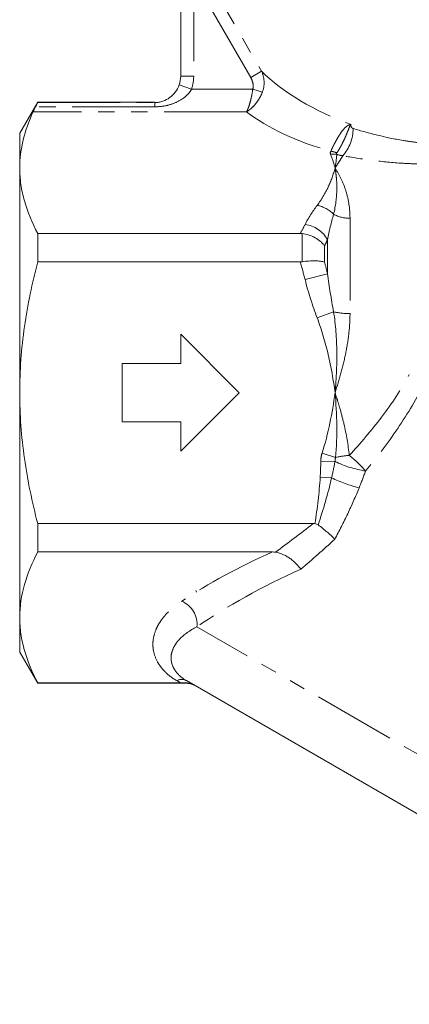
# Model space of a CAD drawing. Units: millimetres. Extents: x -38 to 625, y 10 to 343.
# Drawn here: x 84 to 114, y 199 to 275 of the extents above; entities that cross this region are included whole.
import ezdxf

# ---------------------------------------------------------------- set-up
doc = ezdxf.new("R2010")
doc.units = ezdxf.units.MM
doc.linetypes.add('PHANTOM', pattern=[12.7, 6.35, -1.27, 1.27, -1.27, 1.27, -1.27])

msp = doc.modelspace()

# ---------------------------------------------------------------- linework, layer by layer
at = {"color": 8, "linetype": 'PHANTOM', "lineweight": 0}
for p, q in [((95.596, 282.293), (102.154, 270.936)), ((101.318, 270.453), (96.925, 278.062)), ((96.925, 278.062), (96.925, 270.558)), ((101.318, 270.453), (102.154, 270.936)), ((95.925, 270.558), (96.925, 270.558)), ((95.808, 269.883), (96.75, 269.545)), ((96.75, 269.545), (101.476, 269.545)), ((101.476, 269.545), (102.218, 269.336)), ((93.925, 268.198), (84.754, 268.198)), ((84.911, 268.522), (93.925, 268.522)), ((93.925, 268.522), (93.925, 268.563)), ((93.925, 268.522), (93.925, 268.198)), ((100.994, 267.813), (84.561, 267.813)), ((108.966, 259.609), (108.966, 252.261)), ((105.271, 256.259), (105.271, 258.431)), ((107.003, 257.48), (107.003, 256.233)), ((107.234, 255.316), (107.234, 257.954)), ((107.234, 255.316), (105.502, 254.881)), ((107.702, 252.398), (106.438, 251.926)), ((107.859, 241.175), (106.815, 241.501)), ((107.809, 240.862), (106.715, 240.875)), ((107.547, 239.603), (106.67, 239.656)), ((145.04, 200.486), (97.177, 228.12)), ((95.912, 223.798), (95.617, 223.968)), ((96.321, 223.763), (96.249, 223.802))]:
    msp.add_line(p, q, dxfattribs=at)
at = {"color": 7, "linetype": 'Continuous', "lineweight": 15}
for p, q in [((95.925, 270.558), (95.925, 278.062)), ((84.911, 268.563), (83.525, 266.163)), ((93.925, 268.563), (84.911, 268.563)), ((84.911, 268.522), (84.911, 268.563)), ((83.525, 263.483), (83.525, 266.163)), ((83.525, 246.163), (83.525, 263.483)), ((84.911, 258.439), (105.136, 258.439)), ((84.911, 256.25), (84.911, 258.439)), ((105.136, 256.25), (84.911, 256.25)), ((95.925, 250.663), (95.925, 248.413)), ((100.425, 246.163), (95.925, 250.663)), ((95.925, 248.413), (91.425, 248.413)), ((91.425, 248.413), (91.425, 243.913)), ((83.525, 228.842), (83.525, 246.163)), ((95.925, 241.663), (100.425, 246.163)), ((91.425, 243.913), (95.925, 243.913)), ((95.925, 243.913), (95.925, 241.663)), ((84.911, 233.886), (84.911, 236.075)), ((84.911, 236.075), (106.115, 236.075)), ((102.994, 233.886), (84.911, 233.886)), ((97.137, 230.788), (97.088, 230.918)), ((83.525, 226.163), (83.525, 228.842)), ((83.525, 226.163), (84.911, 223.763)), ((139.576, 199.022), (96.367, 223.968)), ((84.911, 223.798), (95.912, 223.798)), ((84.911, 223.763), (84.911, 223.798)), ((84.911, 223.763), (96.321, 223.763))]:
    msp.add_line(p, q, dxfattribs=at)
at = {"color": 8, "linetype": 'PHANTOM', "lineweight": 0}
for centre, radius, start, end in [((105.97, 266.543), 3.234, 319.12777, 359.69202), ((107.687, 262.377), 2.168, 83.23821, 95.84707), ((107.11, 262.543), 2.266, 68.18662, 80.15547), ((105.975, 258.251), 2.396, 43.88218, 78.86016), ((108.934, 262.267), 2.657, 242.38455, 270.69194), ((105.221, 256.842), 2.3, 28.91251, 82.98343), ((108.913, 257.662), 5.401, 257.04507, 270.56354), ((108.903, 240.849), 2.188, 162.6564, 179.3194), ((109.48, 233.943), 7.412, 94.4643, 102.63368), ((103.577, 234.54), 8.631, 40.31605, 51.90367), ((108.903, 240.849), 1.094, 162.6564, 179.3194), ((111.537, 248.622), 8.609, 244.33753, 260.78604), ((112.472, 249.855), 11.374, 244.34031, 255.72071), ((95.255, 228.315), 1.932, 354.18397, 67.30009), ((95.992, 223.229), 0.829, 63.09849, 116.90151)]:
    msp.add_arc(centre, radius, start, end, dxfattribs=at)
at = {"color": 7, "linetype": 'Continuous', "lineweight": 15}
msp.add_arc((96.321, 222.263), 1.5, 60, 92.64817, dxfattribs=at)
at = {"color": 8, "linetype": 'PHANTOM', "lineweight": 0}
for centre, major_axis, ratio, start_param, end_param in [((111.259, 271.566), (10.838, -3.675), 0.454307, 3.885594, 4.661838), ((111.259, 269.834), (12.583, -2.118), 0.451416, 3.838292, 4.485584), ((123.592, 222.636), (36.551, 6.152), 0.451416, 2.091676, 2.347132), ((123.592, 221.337), (35.254, 7.313), 0.454885, 2.023626, 2.3187)]:
    msp.add_ellipse(centre, major_axis=major_axis, ratio=ratio, start_param=start_param, end_param=end_param, dxfattribs=at)
for points, knots in [([(102.154, 270.936), (102.269, 270.69), (102.335, 270.43), (102.361, 269.879), (102.319, 269.6), (102.218, 269.336)], [0, 0, 0, 0, 0.5, 0.5, 1, 1, 1, 1]), ([(101.476, 269.545), (101.519, 269.699), (101.518, 269.861), (101.456, 270.171), (101.398, 270.316), (101.318, 270.453)], [0, 0, 0, 0, 0.5, 0.5, 1, 1, 1, 1]), ([(96.75, 269.545), (96.683, 269.422), (96.603, 269.31), (96.424, 269.105), (96.323, 269.011), (96.004, 268.757), (95.768, 268.623), (95.274, 268.411), (95.015, 268.332), (94.477, 268.225), (94.204, 268.198), (93.925, 268.198)], [0, 0, 0, 0, 0.125, 0.125, 0.25, 0.25, 0.5, 0.5, 0.75, 0.75, 1, 1, 1, 1]), ([(101.476, 269.545), (101.45, 269.366), (101.42, 269.192), (101.35, 268.853), (101.31, 268.689), (101.226, 268.388), (101.181, 268.248), (101.112, 268.066), (101.089, 268.01), (101.042, 267.905), (101.018, 267.856), (100.994, 267.813)], [0, 0, 0, 0, 0.25, 0.25, 0.5, 0.5, 0.75, 0.75, 0.875, 0.875, 1, 1, 1, 1]), ([(102.218, 269.336), (102.153, 269.168), (102.076, 269.007), (101.898, 268.699), (101.797, 268.552), (101.583, 268.289), (101.468, 268.169), (101.293, 268.016), (101.234, 267.97), (101.115, 267.885), (101.054, 267.846), (100.994, 267.813)], [0, 0, 0, 0, 0.25, 0.25, 0.5, 0.5, 0.75, 0.75, 0.875, 0.875, 1, 1, 1, 1]), ([(107.498, 264.776), (107.519, 264.838), (107.548, 264.909), (107.62, 265.065), (107.663, 265.153), (107.758, 265.339), (107.81, 265.437), (107.923, 265.643), (107.985, 265.751), (108.113, 265.967), (108.181, 266.076), (108.324, 266.285), (108.398, 266.385), (108.557, 266.568), (108.642, 266.651), (108.781, 266.748), (108.83, 266.776), (108.933, 266.818), (108.988, 266.832), (109.044, 266.834)], [0, 0, 0, 0, 0.125, 0.125, 0.25, 0.25, 0.375, 0.375, 0.5, 0.5, 0.625, 0.625, 0.75, 0.75, 0.875, 0.875, 0.9375, 0.9375, 1, 1, 1, 1]), ([(107.952, 264.647), (107.989, 264.702), (108.029, 264.764), (108.115, 264.903), (108.161, 264.981), (108.255, 265.148), (108.303, 265.237), (108.399, 265.425), (108.448, 265.525), (108.543, 265.728), (108.589, 265.831), (108.679, 266.042), (108.724, 266.149), (108.809, 266.358), (108.851, 266.461), (108.914, 266.611), (108.936, 266.66), (108.982, 266.753), (109.009, 266.799), (109.044, 266.834)], [0, 0, 0, 0, 0.125, 0.125, 0.25, 0.25, 0.375, 0.375, 0.5, 0.5, 0.625, 0.625, 0.75, 0.75, 0.875, 0.875, 0.9375, 0.9375, 1, 1, 1, 1]), ([(109.044, 266.834), (109.019, 266.779), (109.032, 266.708), (109.094, 266.592), (109.145, 266.543), (109.204, 266.525)], [0, 0, 0, 0, 0.5, 0.5, 1, 1, 1, 1]), ([(109.204, 266.525), (109.819, 266.339), (110.447, 266.166), (111.731, 265.854), (112.387, 265.716), (113.397, 265.547), (113.74, 265.497), (114.423, 265.413), (114.765, 265.379), (115.788, 265.304), (116.47, 265.289), (117.15, 265.315)], [0, 0, 0, 0, 0.25, 0.25, 0.5, 0.5, 0.625, 0.625, 0.75, 0.75, 1, 1, 1, 1]), ([(108.416, 264.426), (108.329, 264.284), (108.235, 264.134), (108.033, 263.82), (107.924, 263.654), (107.811, 263.483)], [0, 0, 0, 0, 0.5, 0.5, 1, 1, 1, 1]), ([(117.513, 263.926), (116.747, 263.846), (115.976, 263.802), (114.813, 263.787), (114.425, 263.79), (113.646, 263.812), (113.255, 263.83), (112.097, 263.906), (111.341, 263.984), (109.857, 264.178), (109.129, 264.295), (108.416, 264.426)], [0, 0, 0, 0, 0.25, 0.25, 0.375, 0.375, 0.5, 0.5, 0.75, 0.75, 1, 1, 1, 1]), ([(106.438, 260.602), (106.785, 261.066), (107.062, 261.541), (107.513, 262.505), (107.685, 262.993), (107.811, 263.483)], [0, 0, 0, 0, 0.5, 0.5, 1, 1, 1, 1]), ([(107.702, 259.912), (107.868, 260.583), (107.939, 261.212), (107.955, 262.104), (107.944, 262.393), (107.908, 262.812), (107.893, 262.95), (107.857, 263.22), (107.835, 263.353), (107.811, 263.483)], [0, 0, 0, 0, 0.5, 0.5, 0.75, 0.75, 0.875, 0.875, 1, 1, 1, 1]), ([(108.966, 259.609), (108.966, 260.002), (108.934, 260.377), (108.819, 261.095), (108.736, 261.439), (108.53, 262.087), (108.408, 262.391), (108.132, 262.964), (107.977, 263.233), (107.811, 263.483)], [0, 0, 0, 0, 0.25, 0.25, 0.5, 0.5, 0.75, 0.75, 1, 1, 1, 1]), ([(107.702, 252.398), (107.868, 251.377), (107.939, 250.343), (107.955, 248.78), (107.944, 248.255), (107.908, 247.47), (107.893, 247.209), (107.857, 246.685), (107.835, 246.423), (107.811, 246.163)], [0, 0, 0, 0, 0.5, 0.5, 0.75, 0.75, 0.875, 0.875, 1, 1, 1, 1]), ([(108.966, 252.261), (108.966, 251.756), (108.934, 251.248), (108.819, 250.228), (108.736, 249.713), (108.53, 248.69), (108.408, 248.181), (108.132, 247.169), (107.977, 246.663), (107.811, 246.163)], [0, 0, 0, 0, 0.25, 0.25, 0.5, 0.5, 0.75, 0.75, 1, 1, 1, 1]), ([(106.438, 251.926), (106.785, 250.997), (107.062, 250.049), (107.513, 248.121), (107.685, 247.143), (107.811, 246.163)], [0, 0, 0, 0, 0.5, 0.5, 1, 1, 1, 1]), ([(108.903, 241.332), (109.785, 242.275), (110.625, 243.255), (112.182, 245.319), (112.9, 246.403), (113.531, 247.56)], [0, 0, 0, 0, 0.5, 0.5, 1, 1, 1, 1]), ([(114.755, 246.993), (114.127, 245.742), (113.416, 244.554), (111.871, 242.274), (111.037, 241.181), (110.159, 240.124)], [0, 0, 0, 0, 0.5, 0.5, 1, 1, 1, 1]), ([(108.903, 241.332), (108.826, 242.135), (108.685, 242.943), (108.403, 244.158), (108.297, 244.562), (108.125, 245.164), (108.065, 245.365), (107.941, 245.765), (107.876, 245.966), (107.811, 246.163)], [0, 0, 0, 0, 0.5, 0.5, 0.75, 0.75, 0.875, 0.875, 1, 1, 1, 1]), ([(109.667, 238.833), (109.394, 238.159), (109.099, 237.491), (108.472, 236.168), (108.14, 235.513), (107.792, 234.867)], [0, 0, 0, 0, 0.5, 0.5, 1, 1, 1, 1]), ([(95.617, 223.968), (95.252, 224.179), (94.961, 224.409), (94.596, 224.775), (94.488, 224.901), (94.294, 225.158), (94.209, 225.29), (93.991, 225.688), (93.894, 225.957), (93.811, 226.364), (93.794, 226.501), (93.782, 226.776), (93.786, 226.914), (93.829, 227.326), (93.898, 227.597), (94.06, 227.999), (94.124, 228.132), (94.272, 228.397), (94.356, 228.529), (94.821, 229.176), (95.333, 229.657), (96.001, 230.098)], [0, 0, 0, 0, 0.125, 0.125, 0.1875, 0.1875, 0.25, 0.25, 0.375, 0.375, 0.4375, 0.4375, 0.5, 0.5, 0.625, 0.625, 0.6875, 0.6875, 0.75, 0.75, 1, 1, 1, 1]), ([(97.177, 228.12), (96.62, 227.837), (96.185, 227.523), (95.693, 227.012), (95.559, 226.835), (95.35, 226.478), (95.275, 226.297), (95.187, 225.928), (95.173, 225.741), (95.211, 225.371), (95.263, 225.186), (95.394, 224.912), (95.447, 224.82), (95.572, 224.64), (95.645, 224.551), (95.892, 224.291), (96.097, 224.124), (96.367, 223.968)], [0, 0, 0, 0, 0.25, 0.25, 0.375, 0.375, 0.5, 0.5, 0.625, 0.625, 0.75, 0.75, 0.8125, 0.8125, 0.875, 0.875, 1, 1, 1, 1])]:
    msp.add_open_spline(points, degree=3, knots=knots, dxfattribs=at)
at = {"color": 7, "linetype": 'Continuous', "lineweight": 15}
for points in [[(95.808, 269.883), (95.886, 270.101), (95.925, 270.326), (95.925, 270.558)], [(84.561, 267.813), (84.61, 267.92), (84.675, 268.049), (84.754, 268.198)], [(105.271, 258.431), (105.226, 258.437), (105.181, 258.439), (105.136, 258.439)], [(105.136, 256.25), (105.181, 256.25), (105.226, 256.253), (105.271, 256.259)], [(106.115, 236.075), (106.165, 236.075), (106.215, 236.073), (106.265, 236.069)], [(106.51, 235.977), (106.44, 236.031), (106.354, 236.061), (106.265, 236.069)], [(102.994, 233.886), (103.076, 233.886), (103.156, 233.881), (103.235, 233.867)], [(96.249, 223.802), (96.142, 223.799), (96.028, 223.798), (95.912, 223.798)]]:
    msp.add_open_spline(points, degree=3, dxfattribs=at)
at = {"color": 8, "linetype": 'PHANTOM', "lineweight": 0}
for points in [[(96.925, 270.558), (96.925, 270.21), (96.867, 269.873), (96.75, 269.545)], [(107.466, 264.533), (107.434, 264.614), (107.444, 264.698), (107.498, 264.776)], [(107.466, 264.533), (107.607, 264.185), (107.72, 263.835), (107.811, 263.483)], [(107.942, 264.529), (107.925, 264.198), (107.878, 263.848), (107.811, 263.483)], [(107.952, 264.647), (107.927, 264.609), (107.925, 264.568), (107.942, 264.529)], [(108.416, 264.426), (108.254, 264.443), (108.097, 264.477), (107.942, 264.529)], [(105.502, 259.124), (105.754, 259.626), (106.076, 260.117), (106.438, 260.602)], [(107.702, 259.912), (107.524, 259.285), (107.363, 258.631), (107.234, 257.954)], [(105.136, 258.439), (105.264, 258.667), (105.386, 258.895), (105.502, 259.124)], [(107.234, 257.954), (107.16, 257.796), (107.083, 257.638), (107.003, 257.48)], [(105.502, 254.881), (105.386, 255.339), (105.264, 255.795), (105.136, 256.25)], [(107.003, 256.233), (107.083, 255.928), (107.16, 255.623), (107.234, 255.316)], [(107.234, 255.316), (107.363, 254.345), (107.524, 253.374), (107.702, 252.398)], [(106.438, 251.926), (106.076, 252.895), (105.754, 253.877), (105.502, 254.881)], [(106.815, 241.501), (107.289, 243.021), (107.608, 244.585), (107.811, 246.163)], [(107.859, 241.175), (108.01, 242.824), (107.964, 244.501), (107.811, 246.163)], [(106.67, 239.656), (106.695, 240.062), (106.71, 240.468), (106.715, 240.875)], [(107.809, 240.862), (107.732, 240.441), (107.644, 240.021), (107.547, 239.603)], [(110.159, 240.124), (110.005, 239.692), (109.841, 239.261), (109.667, 238.833)], [(106.265, 236.069), (106.451, 237.258), (106.598, 238.453), (106.67, 239.656)], [(107.547, 239.603), (107.265, 238.379), (106.912, 237.171), (106.51, 235.977)], [(103.235, 233.867), (104.195, 234.578), (105.158, 235.313), (106.115, 236.075)], [(107.792, 234.867), (106.925, 234.073), (106.052, 233.305), (105.177, 232.557)]]:
    msp.add_open_spline(points, degree=3, dxfattribs=at)
at = {"color": 7, "linetype": 'Continuous', "lineweight": 15}
for points, knots in [([(93.925, 268.522), (94.036, 268.522), (94.144, 268.532), (94.354, 268.57), (94.456, 268.598), (94.745, 268.7), (94.914, 268.791), (95.23, 269.021), (95.373, 269.157), (95.626, 269.484), (95.733, 269.674), (95.808, 269.883)], [0, 0, 0, 0, 0.125, 0.125, 0.25, 0.25, 0.5, 0.5, 0.75, 0.75, 1, 1, 1, 1]), ([(84.911, 268.522), (84.911, 268.514), (84.896, 268.48), (84.842, 268.367), (84.802, 268.29), (84.754, 268.198)], [0, 0, 0, 0, 0.5, 0.5, 1, 1, 1, 1]), ([(84.561, 267.813), (84.233, 267.098), (83.972, 266.379), (83.618, 264.936), (83.525, 264.211), (83.525, 263.483)], [0, 0, 0, 0, 0.5, 0.5, 1, 1, 1, 1]), ([(83.525, 263.483), (83.525, 263.061), (83.556, 262.637), (83.68, 261.787), (83.773, 261.362), (84.132, 260.098), (84.482, 259.265), (84.911, 258.439)], [0, 0, 0, 0, 0.25, 0.25, 0.5, 0.5, 1, 1, 1, 1]), ([(105.271, 258.431), (105.45, 258.409), (105.624, 258.37), (105.964, 258.26), (106.128, 258.189), (106.428, 258.023), (106.568, 257.926), (106.75, 257.768), (106.807, 257.713), (106.911, 257.6), (106.96, 257.54), (107.003, 257.48)], [0, 0, 0, 0, 0.25, 0.25, 0.5, 0.5, 0.75, 0.75, 0.875, 0.875, 1, 1, 1, 1]), ([(83.525, 246.163), (83.525, 247.011), (83.557, 247.86), (83.681, 249.562), (83.774, 250.417), (84.136, 252.954), (84.485, 254.613), (84.911, 256.25)], [0, 0, 0, 0, 0.25, 0.25, 0.5, 0.5, 1, 1, 1, 1]), ([(105.271, 256.259), (105.45, 256.283), (105.624, 256.3), (105.964, 256.321), (106.128, 256.326), (106.428, 256.321), (106.568, 256.312), (106.75, 256.289), (106.807, 256.28), (106.911, 256.259), (106.96, 256.247), (107.003, 256.233)], [0, 0, 0, 0, 0.25, 0.25, 0.5, 0.5, 0.75, 0.75, 0.875, 0.875, 1, 1, 1, 1]), ([(84.911, 236.075), (84.697, 236.899), (84.502, 237.73), (84.158, 239.409), (84.01, 240.25), (83.652, 242.777), (83.525, 244.467), (83.525, 246.163)], [0, 0, 0, 0, 0.25, 0.25, 0.5, 0.5, 1, 1, 1, 1]), ([(106.51, 235.977), (106.633, 235.885), (106.754, 235.79), (106.992, 235.597), (107.109, 235.499), (107.439, 235.214), (107.638, 235.027), (107.792, 234.867)], [0, 0, 0, 0, 0.25, 0.25, 0.5, 0.5, 1, 1, 1, 1]), ([(84.911, 233.886), (84.48, 233.056), (84.131, 232.222), (83.653, 230.542), (83.525, 229.696), (83.525, 228.842)], [0, 0, 0, 0, 0.5, 0.5, 1, 1, 1, 1]), ([(103.235, 233.867), (103.448, 233.829), (103.651, 233.763), (103.945, 233.629), (104.041, 233.578), (104.224, 233.468), (104.312, 233.41), (104.563, 233.224), (104.716, 233.087), (104.911, 232.884), (104.971, 232.817), (105.082, 232.684), (105.133, 232.618), (105.177, 232.557)], [0, 0, 0, 0, 0.25, 0.25, 0.375, 0.375, 0.5, 0.5, 0.75, 0.75, 0.875, 0.875, 1, 1, 1, 1]), ([(83.525, 228.842), (83.525, 228.418), (83.557, 227.992), (83.681, 227.141), (83.774, 226.718), (84.133, 225.456), (84.482, 224.624), (84.911, 223.798)], [0, 0, 0, 0, 0.25, 0.25, 0.5, 0.5, 1, 1, 1, 1]), ([(96.249, 223.802), (96.377, 223.806), (96.501, 223.792), (96.742, 223.732), (96.86, 223.684), (96.965, 223.623)], [0, 0, 0, 0, 0.5, 0.5, 1, 1, 1, 1])]:
    msp.add_open_spline(points, degree=3, knots=knots, dxfattribs=at)

doc.saveas('drawing.dxf')
